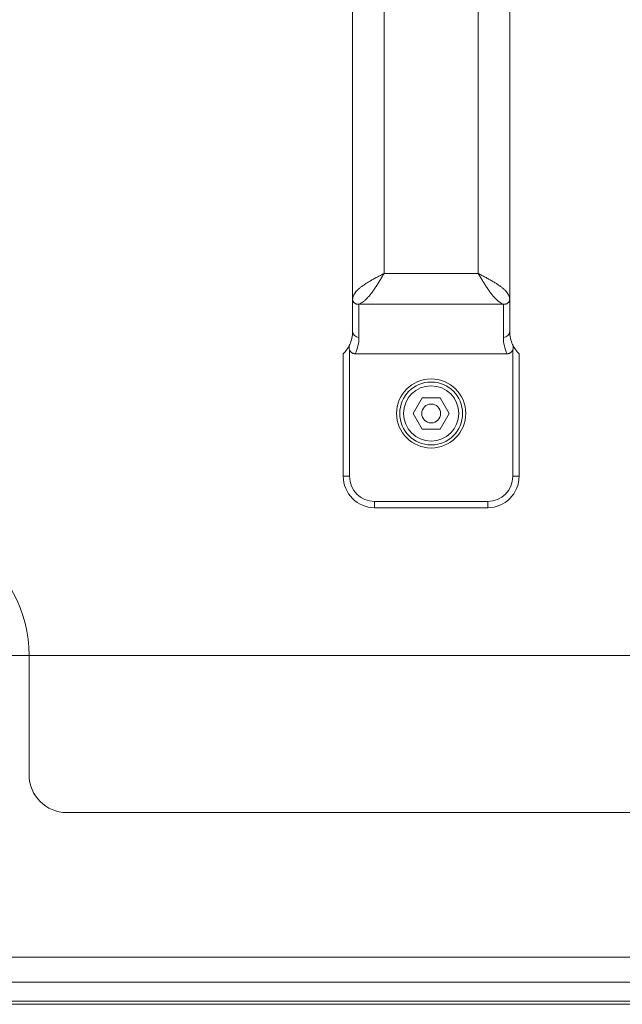
# Model space of a CAD drawing. Units: millimetres. Extents: x 0 to 17342, y -6 to 11880.
# Drawn here: x 11544 to 11640, y 9198 to 9354 of the extents above; entities that cross this region are included whole.
import ezdxf

# ---------------------------------------------------------------- set-up
doc = ezdxf.new("R2010")
doc.units = ezdxf.units.MM
doc.linetypes.add('K5LT_AXLED', pattern=[19.5, 15, -1.5, 1.5, -1.5])
doc.linetypes.add('K5LT_THIN', pattern=[0])
for name, color, linetype, true_color in [('DIM', 6, 'Continuous', 0xff00ff), ('OSI', 2, 'Continuous', 0xffff00), ('R', 1, 'Continuous', 0xff0000), ('WELDING', 7, 'Continuous', 0xffffff)]:
    doc.layers.add(name, color=color, linetype=linetype, true_color=true_color)

msp = doc.modelspace()

# ---------------------------------------------------------------- linework, layer by layer
at = {"layer": 'DIM', "color": 7, "linetype": 'K5LT_THIN', "lineweight": 18}
msp.add_line((11524.2, 9253.07), (12825.5, 9253.07), dxfattribs=at)
at = {"layer": 'OSI', "color": 30, "linetype": 'K5LT_AXLED', "lineweight": 18, "true_color": 0xff8000}
msp.add_line((11524.2, 9253.07), (11615.11, 9253.07), dxfattribs=at)
at = {"layer": 'R', "color": 7, "linetype": 'K5LT_THIN', "lineweight": 18}
for p, q in [((11596.7, 9309.73), (11596.7, 9433.4)), ((11621.7, 9433.4), (11621.7, 9309.73)), ((11601.7, 9313.83), (11601.7, 9429.3)), ((11616.7, 9429.3), (11616.7, 9313.83)), ((11601.7, 9313.83), (11616.7, 9313.83)), ((11596.7, 9304.64), (11596.7, 9309.73)), ((11621.7, 9309.73), (11621.7, 9304.64)), ((11597.7, 9303.66), (11597.7, 9308.96)), ((11597.7, 9308.96), (11620.7, 9308.96)), ((11620.7, 9308.96), (11620.7, 9303.66)), ((11596.2, 9302.46), (11596.2, 9302.45)), ((11596.2, 9301.69), (11596.2, 9281.57)), ((11622.2, 9302.46), (11622.2, 9302.45)), ((11622.2, 9301.69), (11622.2, 9281.57)), ((11595.2, 9301.07), (11595.2, 9281.57)), ((11597.11, 9301.07), (11621.29, 9301.07)), ((11623.2, 9301.07), (11623.2, 9281.57)), ((11606.31, 9291.57), (11607.75, 9294.07)), ((11607.75, 9294.07), (11610.64, 9294.07)), ((11610.64, 9294.07), (11612.08, 9291.57)), ((11607.75, 9289.07), (11606.31, 9291.57)), ((11612.08, 9291.57), (11610.64, 9289.07)), ((11610.64, 9289.07), (11607.75, 9289.07)), ((11596.2, 9281.57), (11595.2, 9281.57)), ((11622.2, 9281.57), (11623.2, 9281.57)), ((11600.2, 9277.57), (11600.2, 9276.57)), ((11600.2, 9277.57), (11618.2, 9277.57)), ((11618.2, 9277.57), (11618.2, 9276.57)), ((11600.2, 9276.57), (11618.2, 9276.57)), ((11545.2, 9234.07), (11545.2, 9253.07)), ((11551.2, 9228.07), (11649.23, 9228.07)), ((11526.36, 9205.07), (11668.7, 9205.07)), ((11146.2, 9201.07), (11722.2, 9201.07)), ((11146.2, 9198.07), (11722.2, 9198.07)), ((11146.2, 9197.57), (11722.2, 9197.57))]:
    msp.add_line(p, q, dxfattribs=at)
for radius in [5.5, 5, 4.4, 1.5]:
    msp.add_circle((11609.2, 9291.57), radius, dxfattribs=at)
for centre, radius, start, end in [((11591.7, 9304.64), 5, 334.9015, 0), ((11591.7, 9303.66), 6, 334.3659, 0), ((11626.7, 9303.66), 6, 180, 205.6341), ((11626.7, 9304.64), 5, 180, 205.0985), ((11591.7, 9304.64), 5, 314.427, 334.1581), ((11591.7, 9304.64), 5, 334.1581, 334.9015), ((11597.19, 9302.07), 1.06, 154.9014, 158.7174), ((11626.7, 9304.64), 5, 205.0985, 205.8419), ((11621.21, 9302.07), 1.06, 21.2826, 25.0986), ((11626.7, 9304.64), 5, 205.8419, 225.573), ((11600.2, 9281.57), 5, 180, 270), ((11600.2, 9281.57), 4, 180, 270), ((11618.2, 9281.57), 5, 270, 0), ((11618.2, 9281.57), 4, 270, 0), ((11524.2, 9253.07), 21, 0, 56.0209), ((11551.2, 9234.07), 6, 180, 270)]:
    msp.add_arc(centre, radius, start, end, dxfattribs=at)
for centre, start_param, end_param in [((11597.7, 9304.64), 3.141593, 4.712389), ((11620.7, 9304.64), 4.712389, 6.283185)]:
    msp.add_ellipse(centre, major_axis=(1, 0), ratio=0.974982, start_param=start_param, end_param=end_param, dxfattribs=at)
at = {"layer": 'WELDING', "color": 7, "linetype": 'K5LT_THIN', "lineweight": 18}
for points in [[(11601.7, 9313.83), (11601.51, 9313.73), (11601.14, 9313.54), (11600.58, 9313.25), (11600.04, 9312.95), (11599.52, 9312.66), (11599.03, 9312.37), (11598.57, 9312.07), (11598.16, 9311.78), (11597.78, 9311.49), (11597.46, 9311.2), (11597.18, 9310.9), (11596.97, 9310.61), (11596.81, 9310.32), (11596.72, 9310.02), (11596.7, 9309.83), (11596.7, 9309.73)], [(11601.7, 9313.83), (11601.59, 9313.65), (11601.36, 9313.27), (11601.03, 9312.72), (11600.7, 9312.18), (11600.36, 9311.66), (11600.03, 9311.17), (11599.7, 9310.71), (11599.36, 9310.29), (11599.03, 9309.91), (11598.7, 9309.59), (11598.36, 9309.32), (11598.03, 9309.1), (11597.81, 9309), (11597.7, 9308.96)], [(11616.7, 9313.83), (11616.89, 9313.73), (11617.26, 9313.54), (11617.81, 9313.25), (11618.35, 9312.95), (11618.87, 9312.66), (11619.36, 9312.37), (11619.82, 9312.07), (11620.24, 9311.78), (11620.62, 9311.49), (11620.94, 9311.2), (11621.21, 9310.9), (11621.43, 9310.61), (11621.58, 9310.32), (11621.68, 9310.02), (11621.7, 9309.83), (11621.7, 9309.73)], [(11616.7, 9313.83), (11616.81, 9313.65), (11617.03, 9313.27), (11617.36, 9312.72), (11617.7, 9312.18), (11618.03, 9311.66), (11618.36, 9311.17), (11618.7, 9310.71), (11619.03, 9310.29), (11619.36, 9309.91), (11619.7, 9309.59), (11620.03, 9309.32), (11620.36, 9309.1), (11620.59, 9309), (11620.7, 9308.96)], [(11596.7, 9309.73), (11596.7, 9309.7), (11596.7, 9309.64), (11596.72, 9309.54), (11596.75, 9309.45), (11596.8, 9309.36), (11596.85, 9309.28), (11596.91, 9309.21), (11596.99, 9309.14), (11597.07, 9309.08), (11597.17, 9309.03), (11597.26, 9308.99), (11597.37, 9308.97), (11597.48, 9308.95), (11597.59, 9308.95), (11597.66, 9308.95), (11597.7, 9308.96)], [(11621.7, 9309.73), (11621.7, 9309.7), (11621.69, 9309.64), (11621.68, 9309.54), (11621.64, 9309.45), (11621.6, 9309.36), (11621.55, 9309.28), (11621.48, 9309.21), (11621.41, 9309.14), (11621.32, 9309.08), (11621.23, 9309.03), (11621.13, 9308.99), (11621.03, 9308.97), (11620.92, 9308.95), (11620.81, 9308.95), (11620.74, 9308.95), (11620.7, 9308.96)]]:
    msp.add_open_spline(points, degree=3, dxfattribs=at)
for points, knots in [([(11596.2, 9301.69), (11596.17, 9301.75), (11596.14, 9301.86), (11596.12, 9302.02), (11596.13, 9302.16), (11596.15, 9302.31), (11596.18, 9302.4), (11596.2, 9302.45)], [0, 0, 0, 0, 2.104912, 3.383273, 5.008895, 6.452537, 8, 8, 8, 8]), ([(11597.11, 9301.07), (11597.1, 9301.07), (11597.08, 9301.07), (11597.05, 9301.07), (11597.03, 9301.07), (11596.99, 9301.07), (11596.95, 9301.08), (11596.89, 9301.09), (11596.83, 9301.11), (11596.78, 9301.12), (11596.72, 9301.15), (11596.66, 9301.18), (11596.59, 9301.22), (11596.51, 9301.27), (11596.44, 9301.33), (11596.37, 9301.4), (11596.31, 9301.48), (11596.25, 9301.58), (11596.21, 9301.65), (11596.2, 9301.69)], [0, 0, 0, 0, 0.228095, 0.456189, 0.684284, 0.912378, 1.368567, 1.824756, 2.332996, 2.818141, 3.329302, 3.831944, 4.628961, 5.412242, 6.195523, 6.962117, 7.938724, 8.783775, 9.833832, 9.833832, 9.833832, 9.833832]), ([(11621.29, 9301.07), (11621.3, 9301.07), (11621.32, 9301.07), (11621.34, 9301.07), (11621.37, 9301.07), (11621.41, 9301.07), (11621.45, 9301.08), (11621.51, 9301.09), (11621.56, 9301.11), (11621.62, 9301.12), (11621.67, 9301.15), (11621.74, 9301.18), (11621.81, 9301.22), (11621.89, 9301.27), (11621.96, 9301.33), (11622.03, 9301.4), (11622.09, 9301.48), (11622.15, 9301.58), (11622.18, 9301.65), (11622.2, 9301.69)], [0, 0, 0, 0, 0.228095, 0.456189, 0.684284, 0.912378, 1.368567, 1.824756, 2.332996, 2.818141, 3.329302, 3.831944, 4.628961, 5.412242, 6.195523, 6.962117, 7.938724, 8.783775, 9.833832, 9.833832, 9.833832, 9.833832]), ([(11622.2, 9301.69), (11622.22, 9301.75), (11622.25, 9301.86), (11622.27, 9302.02), (11622.27, 9302.16), (11622.25, 9302.31), (11622.22, 9302.4), (11622.2, 9302.45)], [0, 0, 0, 0, 2.104912, 3.383273, 5.008895, 6.452537, 8, 8, 8, 8])]:
    msp.add_open_spline(points, degree=3, knots=knots, dxfattribs=at)

doc.saveas('drawing.dxf')
